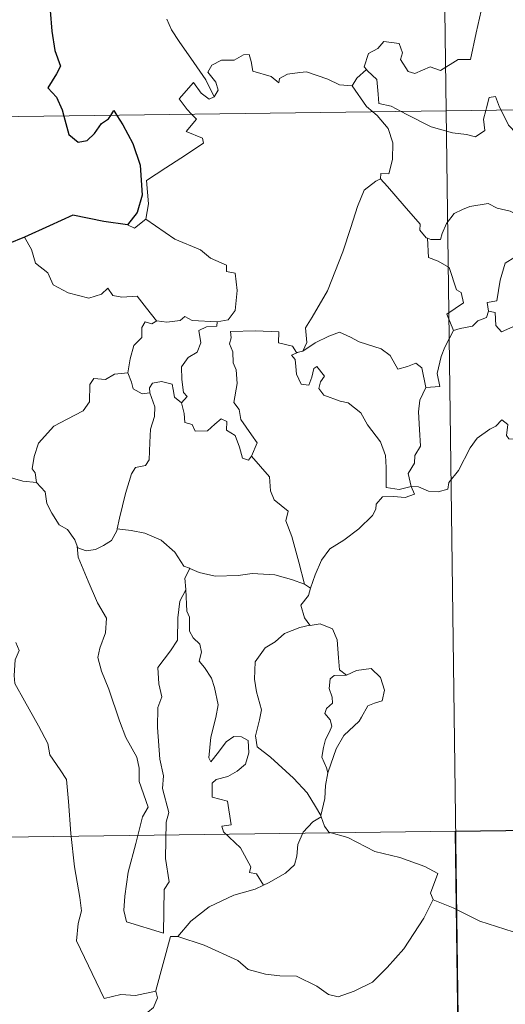
# Model space of a CAD drawing. Units: metres. Extents: x 589940 to 594434, y 4696232 to 4699261.
# Drawn here: x 590269 to 590309, y 4698215 to 4698297 of the extents above; entities that cross this region are included whole.
import ezdxf

# ---------------------------------------------------------------- set-up
doc = ezdxf.new("R2010")
doc.units = ezdxf.units.M
doc.header["$MEASUREMENT"] = 0
doc.layers.add('Level 63', color=7, linetype='Continuous', lineweight=0)

msp = doc.modelspace()

# ---------------------------------------------------------------- linework, layer by layer
at = {"layer": 'Level 63', "linetype": 'Continuous', "lineweight": 0}
for points in [[(590301.33, 4698530.54, -0.74), (590304.52, 4698289.63, -0.74)], [(590307.45, 4698297.99, -0.74), (590307.03, 4698296.16, -0.74), (590306.55, 4698293.92, -0.74), (590305.54, 4698293.93, -0.74), (590304.06, 4698293.02, -0.74), (590303.19, 4698293.31, -0.74), (590301.91, 4698292.77, -0.74), (590301.34, 4698292.92, -0.74), (590300.72, 4698293.94, -0.74), (590300.88, 4698294.5, -0.74), (590300.59, 4698295.27, -0.74), (590299.31, 4698295.44, -0.74), (590298.81, 4698294.84, -0.74), (590298.04, 4698294.43, -0.74), (590297.67, 4698293.33, -0.74), (590297.86, 4698293.1, -0.74)], [(590285.14, 4698290.82, -0.74), (590284.44, 4698292.22, -0.74), (590283.45, 4698293.69, -0.74), (590282.21, 4698295.43, -0.74), (590281.57, 4698296.41, -0.74), (590281.19, 4698297.3, -0.74)], [(590216.24, 4698288.46, -0.74), (590745.88, 4698295.48, -0.74)], [(590296.67, 4698291.74, -0.74), (590296.66, 4698291.72, -0.74), (590295.6, 4698291.81, -0.74), (590294.65, 4698292.29, -0.74), (590292.86, 4698292.9, -0.74), (590292.31, 4698292.83, -0.74), (590291.27, 4698292.7, -0.74), (590290.6, 4698292.34, -0.74), (590290.54, 4698291.98, -0.74), (590289.89, 4698292.52, -0.74), (590288.38, 4698292.96, -0.74), (590288.24, 4698293.77, -0.74), (590288.06, 4698294.35, -0.74), (590287.6, 4698294.32, -0.74), (590286.82, 4698293.87, -0.74), (590285.75, 4698293.88, -0.74), (590284.93, 4698293.45, -0.74), (590284.6, 4698292.86, -0.74), (590285.27, 4698292.03, -0.74), (590285.46, 4698291.37, -0.74), (590285.14, 4698290.82, -0.74)], [(590297.86, 4698293.1, -0.74), (590297.05, 4698292.36, -0.74), (590296.67, 4698291.74, -0.74)], [(590297.86, 4698293.1, -0.74), (590297.96, 4698292.97, -0.74), (590298.74, 4698292.25, -0.74), (590298.84, 4698291.02, -0.74), (590298.9, 4698290.24, -0.74), (590299.93, 4698290.03, -0.74), (590300.76, 4698289.58, -0.74)], [(590283.25, 4698289.35, -0.74), (590282.87, 4698289.75, -0.74), (590282.2, 4698290.65, -0.74), (590283.42, 4698292.01, -0.74), (590284.04, 4698291.12, -0.74), (590284.72, 4698290.61, -0.74), (590285.14, 4698290.82, -0.74)], [(590296.67, 4698291.74, -0.74), (590297.87, 4698290, -0.74), (590298.41, 4698289.55, -0.74)], [(590307.85, 4698289.67, -0.74), (590307.9, 4698289.89, -0.74), (590308.11, 4698290.74, -0.74), (590308.65, 4698290.83, -0.74), (590309, 4698289.95, -0.74), (590309.13, 4698289.69, -0.74)], [(590279.42, 4698280.58, -0.74), (590279.66, 4698281.85, -0.74), (590279.48, 4698283.81, -0.74), (590281.1, 4698284.86, -0.74), (590282.36, 4698285.69, -0.74), (590284.25, 4698286.94, -0.74), (590284.17, 4698287.34, -0.74), (590282.79, 4698287.9, -0.74), (590283.65, 4698288.93, -0.74), (590283.25, 4698289.35, -0.74)], [(590298.41, 4698289.55, -0.74), (590298.76, 4698289.25, -0.74), (590299.68, 4698288.15, -0.74), (590300.08, 4698286.97, -0.74), (590300.03, 4698285.58, -0.74), (590299.75, 4698284.38, -0.74), (590299.06, 4698284.39, -0.74), (590299.05, 4698283.94, -0.74)], [(590300.76, 4698289.58, -0.74), (590301.25, 4698289.32, -0.74), (590303.27, 4698288.29, -0.74), (590305.07, 4698287.79, -0.74), (590306.22, 4698287.67, -0.74), (590306.99, 4698287.47, -0.74), (590307.77, 4698287.99, -0.74), (590307.66, 4698288.95, -0.74), (590307.85, 4698289.67, -0.74)], [(590304.52, 4698289.63, -0.74), (590308.52, 4697988.49, -0.74)], [(590309.13, 4698289.69, -0.74), (590309.73, 4698288.45, -0.74), (590310.41, 4698287.74, -0.74), (590310.89, 4698287.42, -0.74)], [(590292.55, 4698269.55, -0.74), (590292.89, 4698270.28, -0.74), (590292.78, 4698271.5, -0.74), (590293.33, 4698272.4, -0.74), (590294.61, 4698274.58, -0.74), (590295.89, 4698277.84, -0.74), (590296.55, 4698279.89, -0.74), (590297.12, 4698281.64, -0.74), (590297.67, 4698283, -0.74), (590298.64, 4698283.77, -0.74), (590299.05, 4698283.94, -0.74)], [(590299.05, 4698283.94, -0.74), (590299.63, 4698283.31, -0.74), (590301.02, 4698281.69, -0.74), (590302.36, 4698280.15, -0.74), (590302.33, 4698279.67, -0.74), (590302.85, 4698279.03, -0.74), (590302.97, 4698278.98, -0.74)], [(590302.97, 4698278.98, -0.74), (590303.25, 4698278.87, -0.74), (590304.06, 4698278.88, -0.74), (590304.2, 4698279.39, -0.74), (590304.56, 4698280.23, -0.74), (590305.2, 4698281.06, -0.74), (590305.89, 4698281.38, -0.74), (590306.52, 4698281.65, -0.74), (590308.05, 4698281.88, -0.74), (590308.78, 4698281.49, -0.74), (590309.87, 4698281.24, -0.74), (590310.72, 4698280.84, -0.74), (590311.54, 4698280.68, -0.74), (590311.64, 4698280.68, -0.74)], [(590277.89, 4698280.11, -0.74), (590278.49, 4698279.82, -0.74), (590279.42, 4698280.58, -0.74)], [(590279.42, 4698280.58, -0.74), (590281.86, 4698278.92, -0.74), (590283.99, 4698278.02, -0.74), (590284.82, 4698277.31, -0.74), (590286.17, 4698276.74, -0.74), (590286.16, 4698276.21, -0.74), (590286.89, 4698276.07, -0.74), (590287.07, 4698274.62, -0.74), (590286.89, 4698272.93, -0.74), (590286.31, 4698272.16, -0.74), (590285.4, 4698272, -0.74)], [(590311.64, 4698280.68, -0.74), (590311.53, 4698279.85, -0.74), (590311.3, 4698278.98, -0.74), (590310.88, 4698278.07, -0.74), (590310.26, 4698277.41, -0.74), (590309.46, 4698276.91, -0.74), (590309.03, 4698275.49, -0.74), (590308.76, 4698273.74, -0.74), (590307.95, 4698273.6, -0.74), (590308.07, 4698272.9, -0.74)], [(590269.28, 4698279.07, -0.74), (590269.86, 4698278.03, -0.74), (590270.21, 4698276.9, -0.74), (590271.23, 4698276.1, -0.74), (590271.68, 4698275.09, -0.74), (590272.94, 4698274.43, -0.74), (590274.65, 4698273.97, -0.74), (590275.73, 4698274.32, -0.74), (590276.25, 4698274.8, -0.74), (590276.67, 4698274.21, -0.74), (590277.43, 4698274.05, -0.74), (590278.7, 4698274.14, -0.74), (590279.47, 4698273.15, -0.74), (590280.31, 4698272.07, -0.74), (590280.34, 4698272.07, -0.74)], [(590305.13, 4698271.27, -0.74), (590304.59, 4698272.63, -0.74), (590305.97, 4698273.59, -0.74), (590305.77, 4698274.45, -0.74), (590305.38, 4698274.67, -0.74), (590304.79, 4698276.55, -0.74), (590303.85, 4698277.07, -0.74), (590303.05, 4698277.38, -0.74), (590302.97, 4698278.98, -0.74)], [(590308.07, 4698272.9, -0.74), (590307.89, 4698272.37, -0.74), (590307.17, 4698272.09, -0.74), (590306.73, 4698271.64, -0.74), (590305.71, 4698271.44, -0.74), (590305.13, 4698271.27, -0.74)], [(590308.07, 4698272.9, -0.74), (590308.63, 4698272.77, -0.74), (590308.69, 4698271.69, -0.74), (590309.14, 4698271.15, -0.74), (590310.11, 4698271.57, -0.74), (590310.81, 4698271.7, -0.74), (590311.41, 4698271.65, -0.74), (590311.74, 4698272.24, -0.74), (590312.37, 4698272.44, -0.74), (590313.49, 4698272.89, -0.74), (590313.75, 4698273.27, -0.74), (590314.61, 4698273.57, -0.74)], [(590277.92, 4698267.74, -0.74), (590278.13, 4698268.9, -0.74), (590278.43, 4698270.02, -0.74), (590279.1, 4698270.68, -0.74), (590279.09, 4698271.51, -0.74), (590279.37, 4698272.01, -0.74), (590279.93, 4698271.82, -0.74), (590280.34, 4698272.07, -0.74)], [(590280.34, 4698272.07, -0.74), (590281.17, 4698271.97, -0.74), (590282.3, 4698272.11, -0.74), (590282.69, 4698272.45, -0.74), (590283.31, 4698272.11, -0.74), (590285.4, 4698272, -0.74)], [(590285.4, 4698272, -0.74), (590285.35, 4698271.62, -0.74), (590284.5, 4698271.58, -0.74), (590283.87, 4698271.27, -0.74), (590284.02, 4698270.23, -0.74), (590283.72, 4698269.47, -0.74), (590282.96, 4698269.02, -0.74), (590282.4, 4698268.24, -0.74), (590282.45, 4698267.17, -0.74), (590282.58, 4698266.09, -0.74), (590282.87, 4698265.74, -0.74), (590282.42, 4698265.22, -0.74)], [(590288.27, 4698260.77, -0.74), (590288.72, 4698261.89, -0.74), (590288.27, 4698262.55, -0.74), (590287.37, 4698263.84, -0.74), (590287.24, 4698264.68, -0.74), (590286.78, 4698265.26, -0.74), (590287.06, 4698266.85, -0.74), (590286.98, 4698267.97, -0.74), (590286.73, 4698268.56, -0.74), (590286.71, 4698269.48, -0.74), (590286.43, 4698270.15, -0.74), (590286.57, 4698270.65, -0.74), (590286.5, 4698271.2, -0.74), (590288.59, 4698271.24, -0.74), (590290.54, 4698271.15, -0.74), (590290.51, 4698270.25, -0.74), (590291.68, 4698269.96, -0.74), (590292.01, 4698269.42, -0.74), (590292.19, 4698269.46, -0.74)], [(590302.84, 4698266.5, -0.74), (590304.01, 4698266.6, -0.74), (590303.79, 4698267.67, -0.74), (590304.1, 4698269.1, -0.74), (590304.43, 4698269.87, -0.74), (590305.13, 4698271.27, -0.74)], [(590292.55, 4698269.55, -0.74), (590293.57, 4698270.23, -0.74), (590294.71, 4698270.8, -0.74), (590295.6, 4698271.12, -0.74), (590296.53, 4698270.72, -0.74), (590297.26, 4698270.33, -0.74), (590299.09, 4698269.74, -0.74), (590299.86, 4698269.18, -0.74), (590300.5, 4698268.05, -0.74), (590301.29, 4698268.25, -0.74), (590301.99, 4698268.53, -0.74), (590302.5, 4698268.15, -0.74), (590302.84, 4698266.5, -0.74)], [(590292.19, 4698269.46, -0.74), (590292.55, 4698269.55, -0.74)], [(590301.61, 4698258.22, -0.74), (590301.6, 4698258.23, -0.74), (590300.59, 4698257.98, -0.74), (590299.52, 4698258.14, -0.74), (590299.51, 4698259.82, -0.74), (590299.47, 4698260.82, -0.74), (590299.05, 4698261.97, -0.74), (590297.95, 4698263.39, -0.74), (590297.39, 4698264.4, -0.74), (590296.35, 4698265.22, -0.74), (590295.66, 4698265.35, -0.74), (590294.31, 4698265.86, -0.74), (590293.9, 4698266.42, -0.74), (590294.02, 4698266.98, -0.74), (590294.35, 4698267.44, -0.74), (590293.73, 4698268.25, -0.74), (590293.48, 4698268.09, -0.74), (590293.29, 4698267.37, -0.74), (590293.06, 4698266.69, -0.74), (590292.41, 4698266.79, -0.74), (590292.03, 4698267.62, -0.74), (590291.97, 4698268.26, -0.74), (590291.91, 4698268.85, -0.74), (590291.6, 4698269.21, -0.74), (590292.19, 4698269.46, -0.74)], [(590270.29, 4698258.55, -0.74), (590270.18, 4698259.36, -0.74), (590269.92, 4698259.71, -0.74), (590270.09, 4698260.75, -0.74), (590270.46, 4698261.84, -0.74), (590271.73, 4698263.27, -0.74), (590272.84, 4698263.86, -0.74), (590274.19, 4698264.56, -0.74), (590274.71, 4698265.3, -0.74), (590274.76, 4698266.77, -0.74), (590275.09, 4698267.27, -0.74), (590276.06, 4698267.18, -0.74), (590276.82, 4698267.61, -0.74), (590277.92, 4698267.74, -0.74)], [(590277.92, 4698267.74, -0.74), (590278.23, 4698266.94, -0.74), (590278.38, 4698266.4, -0.74), (590279.13, 4698265.99, -0.74), (590279.76, 4698266.06, -0.74)], [(590279.76, 4698266.06, -0.74), (590279.72, 4698266.48, -0.74), (590279.98, 4698266.87, -0.74), (590280.73, 4698267.02, -0.74), (590281.64, 4698266.79, -0.74), (590281.72, 4698266.33, -0.74), (590281.83, 4698265.71, -0.74), (590282.42, 4698265.22, -0.74)], [(590302.84, 4698266.5, -0.74), (590302.34, 4698265.46, -0.74), (590302.23, 4698264.48, -0.74), (590302.3, 4698263, -0.74), (590302.39, 4698261.61, -0.74), (590301.91, 4698260.83, -0.74), (590301.87, 4698260.17, -0.74), (590301.35, 4698259.31, -0.74), (590301.61, 4698258.22, -0.74)], [(590277.04, 4698254.68, -0.74), (590277.24, 4698255.58, -0.74), (590277.73, 4698257.65, -0.74), (590278.24, 4698259.28, -0.74), (590278.55, 4698259.82, -0.74), (590279.39, 4698259.98, -0.74), (590279.7, 4698260.47, -0.74), (590279.75, 4698261.91, -0.74), (590279.83, 4698263.02, -0.74), (590280.16, 4698264.07, -0.74), (590280.19, 4698264.88, -0.74), (590279.76, 4698266.06, -0.74)], [(590282.42, 4698265.22, -0.74), (590282.64, 4698264.34, -0.74), (590282.69, 4698263.59, -0.74), (590283.29, 4698263.41, -0.74), (590283.54, 4698262.85, -0.74), (590284.57, 4698262.89, -0.74), (590285.2, 4698263.44, -0.74), (590285.73, 4698263.89, -0.74), (590286.21, 4698263.65, -0.74), (590286.16, 4698262.95, -0.74), (590286.88, 4698262.48, -0.74), (590287.25, 4698261.52, -0.74), (590287.52, 4698260.61, -0.74), (590288.01, 4698260.43, -0.74), (590288.26, 4698260.76, -0.74), (590288.27, 4698260.77, -0.74)], [(590301.61, 4698258.22, -0.74), (590302.23, 4698258.19, -0.74), (590303.05, 4698257.84, -0.74), (590303.87, 4698257.78, -0.74), (590304.68, 4698258, -0.74), (590304.76, 4698258.57, -0.74), (590305.55, 4698259.57, -0.74), (590306.53, 4698261.46, -0.74), (590307.13, 4698262.26, -0.74), (590308.18, 4698263.03, -0.74), (590308.69, 4698263.27, -0.74), (590309.19, 4698263.79, -0.74), (590309.67, 4698263.41, -0.74), (590309.57, 4698262.49, -0.74), (590309.77, 4698262.21, -0.74), (590310.92, 4698262.17, -0.74), (590312.83, 4698262.17, -0.74), (590312.85, 4698262.17, -0.74)], [(590292.7, 4698250.06, -0.74), (590292.22, 4698251.9, -0.74), (590291.64, 4698254.06, -0.74), (590291.13, 4698255.35, -0.74), (590291.33, 4698256.17, -0.74), (590290.16, 4698257.1, -0.74), (590289.86, 4698257.87, -0.74), (590289.76, 4698259.05, -0.74), (590288.27, 4698260.77, -0.74)], [(590268.08, 4698258.97, -0.74), (590269.16, 4698258.68, -0.74), (590270.29, 4698258.55, -0.74)], [(590270.29, 4698258.55, -0.74), (590271, 4698257.78, -0.74), (590271.14, 4698256.81, -0.74), (590271.58, 4698256, -0.74), (590272.18, 4698255.01, -0.74), (590272.89, 4698254.63, -0.74), (590273.49, 4698253.78, -0.74), (590273.69, 4698253.25, -0.74)], [(590293.18, 4698249.73, -0.74), (590293.57, 4698250.83, -0.74), (590294.11, 4698252.06, -0.74), (590294.8, 4698253.01, -0.74), (590295.99, 4698253.73, -0.74), (590297.23, 4698254.68, -0.74), (590298.37, 4698255.81, -0.74), (590298.65, 4698256.33, -0.74), (590298.68, 4698256.76, -0.74), (590299.2, 4698257.36, -0.74), (590300.14, 4698257.38, -0.74), (590301.1, 4698257.32, -0.74), (590301.88, 4698257.6, -0.74), (590301.61, 4698258.22, -0.74)], [(590273.69, 4698253.25, -0.74), (590273.75, 4698253.1, -0.74), (590274.43, 4698252.86, -0.74), (590275.23, 4698252.96, -0.74), (590275.88, 4698253.29, -0.74), (590276.57, 4698253.71, -0.74), (590277, 4698254.53, -0.74), (590277.04, 4698254.68, -0.74)], [(590277.04, 4698254.68, -0.74), (590278.21, 4698254.55, -0.74), (590279.34, 4698254.33, -0.74), (590280.72, 4698253.73, -0.74), (590281.85, 4698252.74, -0.74), (590282.59, 4698251.58, -0.74), (590283.08, 4698251.4, -0.74), (590283.11, 4698251.38, -0.74)], [(590273.69, 4698253.25, -0.74), (590273.76, 4698252.33, -0.74), (590274.62, 4698250.31, -0.74), (590275.39, 4698248.51, -0.74), (590276.15, 4698247.23, -0.74), (590276.07, 4698246, -0.74), (590275.57, 4698244.71, -0.74), (590275.41, 4698243.93, -0.74), (590275.71, 4698242.8, -0.74), (590276.33, 4698241.27, -0.74), (590277.23, 4698238.64, -0.74), (590277.76, 4698237.25, -0.74), (590278.68, 4698235.61, -0.74), (590278.86, 4698234.67, -0.74), (590278.88, 4698233.55, -0.74), (590279.61, 4698231.43, -0.74), (590279.16, 4698230.61, -0.74), (590278.6, 4698228.38, -0.74), (590277.94, 4698225.99, -0.74), (590277.68, 4698223.98, -0.74), (590277.58, 4698222.78, -0.74), (590277.81, 4698221.83, -0.74)], [(590283.11, 4698251.38, -0.74), (590282.69, 4698250.56, -0.74), (590282.76, 4698249.63, -0.74), (590282.76, 4698249.6, -0.74)], [(590283.11, 4698251.38, -0.74), (590283.88, 4698251.03, -0.74), (590285.23, 4698250.72, -0.74), (590287.15, 4698250.79, -0.74), (590288.31, 4698250.95, -0.74), (590290.22, 4698250.84, -0.74), (590291.61, 4698250.45, -0.74), (590292.7, 4698250.06, -0.74)], [(590292.7, 4698250.06, -0.74), (590293.18, 4698249.73, -0.74)], [(590277.81, 4698221.83, -0.74), (590280.91, 4698220.89, -0.74), (590280.96, 4698224.54, -0.74), (590281.39, 4698225.18, -0.74), (590281.08, 4698227.12, -0.74), (590281.13, 4698230.16, -0.74), (590281.35, 4698230.97, -0.74), (590280.83, 4698232.99, -0.74), (590280.9, 4698234.04, -0.74), (590280.61, 4698235.43, -0.74), (590280.39, 4698238.08, -0.74), (590280.43, 4698239.74, -0.74), (590280.76, 4698240.65, -0.74), (590280.5, 4698241.73, -0.74), (590280.43, 4698243.1, -0.74), (590281.49, 4698244.5, -0.74), (590282.07, 4698245.39, -0.74), (590282.1, 4698247.24, -0.74), (590282.26, 4698248.63, -0.74), (590282.76, 4698249.6, -0.74)], [(590282.76, 4698249.6, -0.74), (590282.86, 4698247.81, -0.74), (590283.09, 4698247.31, -0.74), (590283.08, 4698246.14, -0.74), (590283.39, 4698245.57, -0.74), (590283.93, 4698245.06, -0.74), (590284.09, 4698244.38, -0.74), (590283.88, 4698243.63, -0.74), (590284.34, 4698243.1, -0.74), (590284.91, 4698242.2, -0.74), (590285.16, 4698241.42, -0.74), (590285.48, 4698239.97, -0.74), (590285.28, 4698238.91, -0.74), (590284.87, 4698237.27, -0.74), (590284.69, 4698235.55, -0.74), (590284.87, 4698235.2, -0.74), (590285.49, 4698236.02, -0.74), (590286.14, 4698236.87, -0.74), (590286.79, 4698237.33, -0.74), (590287.43, 4698237.3, -0.74), (590287.97, 4698237, -0.74), (590288.03, 4698235.97, -0.74), (590287.76, 4698235.01, -0.74), (590287.05, 4698234.43, -0.74), (590286.28, 4698233.97, -0.74), (590285.31, 4698233.73, -0.74), (590284.97, 4698233.42, -0.74), (590284.96, 4698232.25, -0.74), (590286.26, 4698231.93, -0.74), (590286.57, 4698229.93, -0.74), (590285.79, 4698229.83, -0.74), (590285.93, 4698229.36, -0.74), (590287.34, 4698228.03, -0.74), (590288.21, 4698226.43, -0.74), (590288.08, 4698225.95, -0.74), (590288.68, 4698225.84, -0.74), (590289.25, 4698224.9, -0.74)], [(590293.18, 4698249.73, -0.74), (590293.01, 4698249.11, -0.74), (590292.37, 4698248.32, -0.74), (590292.68, 4698247.26, -0.74), (590293.14, 4698246.64, -0.74)], [(590293.14, 4698246.64, -0.74), (590292.31, 4698246.44, -0.74), (590291.03, 4698245.95, -0.74), (590290.25, 4698245.25, -0.74), (590289.39, 4698244.73, -0.74), (590288.56, 4698243.58, -0.74), (590288.52, 4698242.13, -0.74), (590288.68, 4698241.05, -0.74), (590289.09, 4698239.56, -0.74), (590288.93, 4698238.73, -0.74), (590288.59, 4698237.38, -0.74), (590288.73, 4698236.45, -0.74), (590289.84, 4698235.6, -0.74), (590291.77, 4698233.85, -0.74), (590292.91, 4698232.63, -0.74), (590293.61, 4698231.47, -0.74), (590294.05, 4698230.71, -0.74)], [(590293.14, 4698246.64, -0.74), (590293.17, 4698246.6, -0.74), (590294.01, 4698246.76, -0.74), (590295.02, 4698246.33, -0.74), (590295.42, 4698245.41, -0.74), (590295.54, 4698243.91, -0.74), (590295.61, 4698242.91, -0.74), (590296.21, 4698242.45, -0.74)], [(590268.55, 4698245.18, -0.74), (590268.83, 4698244.51, -0.74), (590268.51, 4698243.74, -0.74), (590268.41, 4698242.43, -0.74), (590268.48, 4698241.76, -0.74), (590269.3, 4698240.32, -0.74), (590270.47, 4698238.22, -0.74), (590271.23, 4698236.75, -0.74), (590271.41, 4698235.79, -0.74), (590272.27, 4698234.53, -0.74), (590272.79, 4698233.73, -0.74), (590272.96, 4698231.9, -0.74), (590273.17, 4698229.21, -0.74), (590273.47, 4698226.43, -0.74), (590273.91, 4698223.86, -0.74), (590274.05, 4698222.76, -0.74), (590273.76, 4698221.7, -0.74), (590273.63, 4698220.23, -0.74), (590275.94, 4698215.41, -0.74), (590277.34, 4698215.76, -0.74), (590278.55, 4698215.67, -0.74), (590280.26, 4698216.04, -0.74)], [(590296.21, 4698242.45, -0.74), (590295.18, 4698242.43, -0.74), (590294.82, 4698242.15, -0.74), (590294.76, 4698241.34, -0.74), (590295.01, 4698240.62, -0.74), (590295.03, 4698240.12, -0.74), (590294.53, 4698239.66, -0.74), (590294.39, 4698239.26, -0.74), (590294.82, 4698238.73, -0.74), (590294.97, 4698238.18, -0.74), (590294.78, 4698237.73, -0.74), (590294.45, 4698237.08, -0.74), (590294.27, 4698236.42, -0.74), (590294.13, 4698235.6, -0.74), (590294.54, 4698234.71, -0.74), (590294.65, 4698234.28, -0.74)], [(590296.21, 4698242.45, -0.74), (590297.03, 4698242.85, -0.74), (590298.26, 4698243.01, -0.74), (590299.04, 4698242.26, -0.74), (590299.37, 4698241.21, -0.74), (590299.19, 4698240.3, -0.74), (590298.53, 4698240.11, -0.74), (590297.97, 4698239.9, -0.74), (590297.44, 4698238.95, -0.74), (590297.27, 4698238.62, -0.74), (590295.99, 4698237.4, -0.74), (590295.33, 4698236.29, -0.74), (590294.67, 4698234.36, -0.74), (590294.65, 4698234.28, -0.74)], [(590294.65, 4698234.28, -0.74), (590294.44, 4698233.23, -0.74), (590294.4, 4698232.15, -0.74), (590294.05, 4698230.71, -0.74), (590294.09, 4698230.61, -0.74)], [(590217.04, 4698228.23, -0.74), (590658.41, 4698234.08, -0.74)], [(590294.09, 4698230.61, -0.74), (590293.38, 4698230.18, -0.74), (590292.57, 4698229.32, -0.74), (590292.13, 4698228.3, -0.74), (590292.05, 4698227.33, -0.74), (590291.85, 4698226.6, -0.74), (590291.09, 4698225.91, -0.74), (590289.69, 4698225.1, -0.74), (590289.25, 4698224.9, -0.74)], [(590294.09, 4698230.61, -0.74), (590294.37, 4698229.82, -0.74), (590294.72, 4698229.34, -0.74), (590296.3, 4698228.87, -0.74), (590298.58, 4698227.71, -0.74), (590300.67, 4698227.22, -0.74), (590302.75, 4698226.45, -0.74), (590303.82, 4698225.87, -0.74), (590303.22, 4698224.22, -0.74), (590303.44, 4698223.71, -0.74)], [(590289.25, 4698224.9, -0.74), (590288.57, 4698224.57, -0.74), (590286.78, 4698224.07, -0.74), (590284.71, 4698223.09, -0.74), (590283.18, 4698221.9, -0.74), (590282.09, 4698220.6, -0.74)], [(590282.09, 4698220.6, -0.74), (590284.31, 4698219.89, -0.74), (590287.12, 4698218.6, -0.74), (590287.99, 4698217.84, -0.74), (590289.43, 4698217.45, -0.74), (590290.63, 4698217.32, -0.74), (590292.02, 4698217.28, -0.74), (590293.71, 4698216.44, -0.74), (590294.69, 4698215.75, -0.74), (590295.49, 4698215.57, -0.74), (590296.85, 4698216.02, -0.74), (590298.36, 4698216.79, -0.74), (590299.61, 4698218.01, -0.74), (590300.99, 4698219.56, -0.74), (590301.82, 4698220.86, -0.74), (590302.65, 4698222.15, -0.74), (590303.44, 4698223.71, -0.74)], [(590303.44, 4698223.71, -0.74), (590303.45, 4698223.68, -0.74), (590305.11, 4698223, -0.74), (590307.33, 4698221.89, -0.74), (590310.14, 4698221, -0.74), (590311.51, 4698221.46, -0.74), (590312.68, 4698221.69, -0.74)], [(590280.26, 4698216.04, -0.74), (590280.25, 4698216.1, -0.74), (590281.49, 4698220.61, -0.74), (590282.09, 4698220.6, -0.74)], [(590279.13, 4698213.89, -0.74), (590280.08, 4698214.68, -0.74), (590280.41, 4698215.47, -0.74), (590280.26, 4698216.04, -0.74)]]:
    msp.add_polyline3d(points, dxfattribs=at)
at = {"layer": 'Level 63', "linetype": 'Continuous', "lineweight": 30}
for points in [[(590270.28, 4698308.1, -0.74), (590269.58, 4698307.19, -0.74), (590269.22, 4698305.57, -0.74), (590269.27, 4698304.47, -0.74), (590269.6, 4698303.69, -0.74), (590270.43, 4698304.17, -0.74), (590270.88, 4698303.57, -0.74), (590270.9, 4698302.85, -0.74), (590271.39, 4698301.71, -0.74), (590271.7, 4698300.22, -0.74), (590271.73, 4698299.19, -0.74), (590271.14, 4698298.76, -0.74), (590271.44, 4698298.02, -0.74), (590271.57, 4698296.29, -0.74), (590271.81, 4698294.67, -0.74), (590272.29, 4698293.37, -0.74), (590271.95, 4698292.73, -0.74), (590271.25, 4698291.55, -0.74), (590271.95, 4698290.78, -0.74), (590272.43, 4698289.71, -0.74), (590272.57, 4698289.2, -0.74)], [(590276.49, 4698289.26, -0.74), (590276.76, 4698289.66, -0.74), (590277.01, 4698289.26, -0.74)], [(590272.57, 4698289.2, -0.74), (590272.98, 4698287.66, -0.74), (590273.78, 4698287.03, -0.74), (590274.52, 4698287.15, -0.74), (590275.15, 4698287.75, -0.74), (590275.73, 4698288.57, -0.74), (590276.3, 4698288.97, -0.74), (590276.49, 4698289.26, -0.74)], [(590277.01, 4698289.26, -0.74), (590277.5, 4698288.46, -0.74), (590278.33, 4698286.91, -0.74), (590278.96, 4698285.09, -0.74), (590279.11, 4698282.58, -0.74), (590278.69, 4698281.13, -0.74), (590277.89, 4698280.11, -0.74)], [(590277.89, 4698280.11, -0.74), (590275.91, 4698280.39, -0.74), (590273.33, 4698280.91, -0.74), (590271.37, 4698280.03, -0.74), (590269.28, 4698279.07, -0.74)], [(590269.28, 4698279.07, -0.74), (590267.91, 4698278.53, -0.74), (590267.17, 4698278.47, -0.74), (590266.52, 4698277.71, -0.74), (590265.76, 4698276.57, -0.74), (590265.15, 4698275.47, -0.74), (590264.43, 4698274.66, -0.74), (590263.71, 4698274.25, -0.74), (590263.06, 4698274.18, -0.74)]]:
    msp.add_polyline3d(points, dxfattribs=at)
msp.add_polyline3d([(590393.59, 4698230.57, -0.74), (590394.39, 4698170.34, -0.74), (590306.12, 4698169.17, -0.74), (590305.32, 4698229.4, -0.74), (590393.59, 4698230.57, -0.74)], close=True, dxfattribs=at)

doc.saveas('drawing.dxf')
